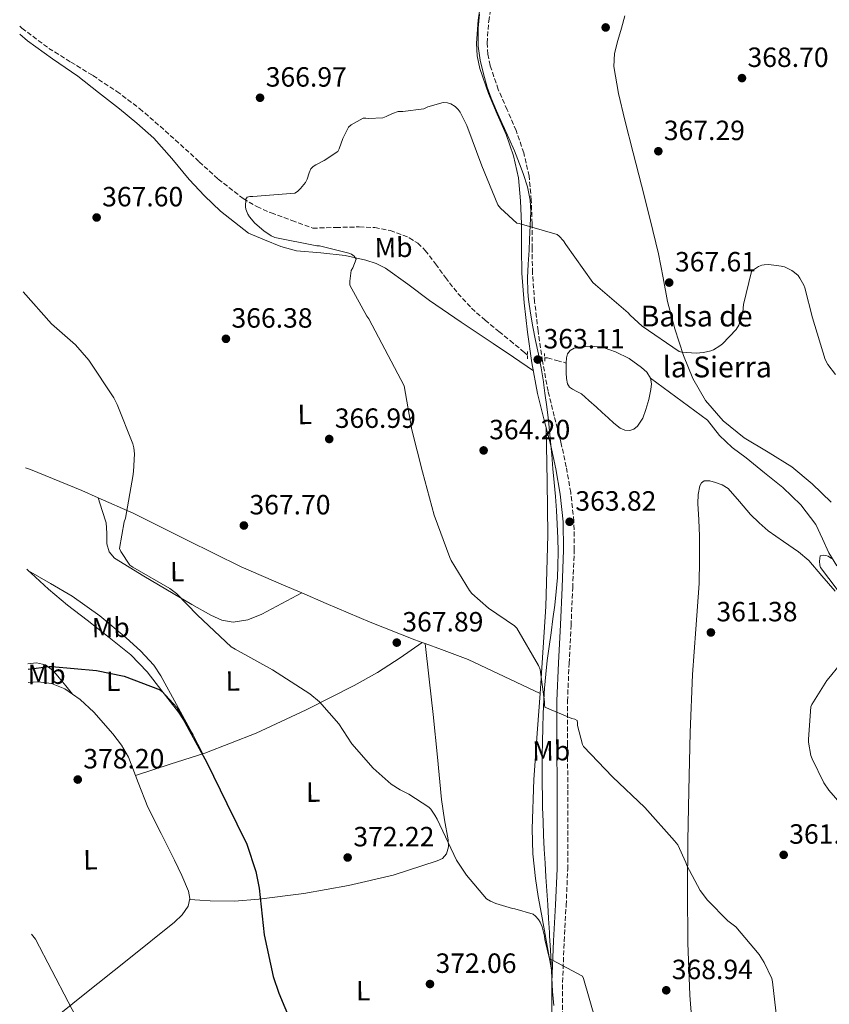
# Model space of a CAD drawing. Units: metres. Extents: x 590875 to 594335, y 4692012 to 4694369.
# Drawn here: x 590890 to 591181, y 4692800 to 4693154 of the extents above; entities that cross this region are included whole.
import ezdxf
from ezdxf.enums import TextEntityAlignment as Align

# ---------------------------------------------------------------- set-up
doc = ezdxf.new("R2010")
doc.units = ezdxf.units.M
doc.header["$MEASUREMENT"] = 0
doc.linetypes.add('DGN Style 2', pattern=[1.7399219301090239, 1.043953158065414, -0.6959687720436097])
doc.linetypes.add('DGN Style 3', pattern=[2.435890702152634, 1.739921930109024, -0.6959687720436097])
for name, color, linetype, lineweight in [('Acequia sin especificar', 4, 'Continuous', 0), ('Balsa-alberca', 142, 'Continuous', 0), ('Camino', 7, 'DGN Style 3', 0), ('Cota de punto acotado terreno', 7, 'Continuous', 0), ('Curva de nivel directora', 30, 'Continuous', 30), ('Curva de nivel intermedia', 30, 'Continuous', 0), ('Etiqueta de uso rústico', 92, 'Continuous', 0), ('Límite de municipio', 7, 'Continuous', 0), ('Línea de cambio de uso (parcela vista)', 92, 'Continuous', 0), ('Margen derecho', 7, 'Continuous', 0), ('Pontón-alcantarilla (pasos de agua)', 1, 'DGN Style 2', 0), ('Punto acotado terreno (símbolo)', 7, 'Continuous', 0), ('Texto de Balsa-alberca', 4, 'Continuous', 0), ('Vaguada', 142, 'DGN Style 3', 13)]:
    doc.layers.add(name, color=color, linetype=linetype, lineweight=lineweight)
doc.styles.add('Style-Arial', font='arial.ttf')

# ---------------------------------------------------------------- blocks, each defined once
blk = doc.blocks.new('5PATER')
at = {"layer": 'Punto acotado terreno (símbolo)', "linetype": 'Continuous', "lineweight": 0}
h = blk.add_hatch(color=51, dxfattribs=at)
edge = h.paths.add_edge_path()
edge.add_ellipse((0, 0), major_axis=(-0.1095731443231308, -0.1110710700762829), ratio=0.9994222409660317, start_angle=0, end_angle=360)

msp = doc.modelspace()

# ---------------------------------------------------------------- linework, layer by layer
at = {"layer": 'Acequia sin especificar', "color": 4, "linetype": 'Continuous', "lineweight": 0}
msp.add_polyline3d([(591117.0599999996, 4693024.960000001, 362.2799999999988), (591137.6200000001, 4693009.890000001, 362.5200000000041), (591139.7699999996, 4693007.100000001, 362.4600000000065), (591141.9100000003, 4693004.32, 362.3999999999942), (591146.4600000001, 4693000.07, 362.0899999999965), (591151.5099999999, 4692996.32, 361.7599999999948), (591158.0999999996, 4692990.980000001, 361.5899999999965), (591164.7000000002, 4692985.630000001, 361.4400000000023), (591171.1299999999, 4692979.430000001, 361.1499999999942), (591176.5999999996, 4692972.32, 360.8600000000006), (591178.9600000001, 4692967.25, 360.820000000007), (591181.2100000001, 4692962.140000001, 360.8000000000029), (591184.0899999999, 4692957.5, 360.4499999999971)], dxfattribs=at)
at = {"layer": 'Balsa-alberca', "color": 142, "linetype": 'Continuous', "lineweight": 0, "elevation": 346.3500000000059, "flags": 128}
msp.add_lwpolyline([(591092.29, 4693019.32), (591090.6600000003, 4693020.16), (591089.0300000003, 4693020.99), (591087.9500000002, 4693021.800000001), (591087.2400000002, 4693022.970000001), (591086.8700000001, 4693024.92), (591086.79, 4693026.880000001), (591086.7599999999, 4693029.560000001), (591086.8099999996, 4693030.439999999), (591086.9199999999, 4693032.25), (591087.2699999996, 4693033.689999999), (591088.2000000002, 4693034.939999999), (591089.7199999997, 4693035.720000001), (591091.3300000001, 4693036.029999999), (591093.7699999996, 4693036.390000001), (591096.2000000002, 4693036.480000001), (591100.4199999999, 4693035.84), (591104.5800000001, 4693034.49), (591109.4500000002, 4693032.060000001), (591113.9299999997, 4693028.859999999), (591115.7699999996, 4693027.100000001), (591117.0599999996, 4693024.960000001), (591117.4299999997, 4693022.939999999), (591117.25, 4693020.92), (591116.5099999999, 4693017.300000001), (591115.4600000001, 4693013.689999999), (591114.2999999998, 4693010.619999999), (591112.4500000002, 4693007.74), (591111.1299999999, 4693006.640000001), (591109.6399999997, 4693006.140000001), (591107.9000000004, 4693006.27), (591106.25, 4693007.039999999), (591103.9699999997, 4693008.810000001), (591101.8300000001, 4693010.680000001), (591099.7599999999, 4693012.65), (591097.6699999999, 4693014.59), (591094.9800000004, 4693016.960000001), (591092.29, 4693019.32)], close=True, dxfattribs=at)
at = {"layer": 'Balsa-alberca', "color": 142, "linetype": 'Continuous', "lineweight": 0, "elevation": 362.2799999999987, "flags": 128}
for points in [[(591086.8099999996, 4693030.439999999), (591086.9199999999, 4693032.25), (591087.2699999996, 4693033.689999999), (591088.2000000002, 4693034.939999999), (591089.7199999997, 4693035.720000001), (591091.3300000001, 4693036.029999999), (591093.7699999996, 4693036.390000001), (591096.2000000002, 4693036.480000001), (591100.4199999999, 4693035.84), (591104.5800000001, 4693034.49), (591109.4500000002, 4693032.060000001), (591113.9299999997, 4693028.859999999), (591115.7699999996, 4693027.100000001), (591117.0599999996, 4693024.960000001)], [(591117.0599999996, 4693024.960000001), (591117.4299999997, 4693022.939999999), (591117.25, 4693020.92), (591116.5099999999, 4693017.300000001), (591115.4600000001, 4693013.689999999), (591114.2999999998, 4693010.619999999), (591112.4500000002, 4693007.74), (591111.1299999999, 4693006.640000001), (591109.6399999997, 4693006.140000001), (591107.9000000004, 4693006.27), (591106.25, 4693007.039999999), (591103.9699999997, 4693008.810000001), (591101.8300000001, 4693010.680000001), (591099.7599999999, 4693012.65), (591097.6699999999, 4693014.59), (591094.9800000004, 4693016.960000001), (591092.29, 4693019.32), (591090.6600000003, 4693020.16), (591089.0300000003, 4693020.99), (591087.9500000002, 4693021.800000001), (591087.2400000002, 4693022.970000001), (591086.8700000001, 4693024.92), (591086.79, 4693026.880000001), (591086.7599999999, 4693029.560000001), (591086.8099999996, 4693030.439999999)]]:
    msp.add_lwpolyline(points, dxfattribs=at)
at = {"layer": 'Camino', "color": 7, "linetype": 'DGN Style 3', "lineweight": 0}
msp.add_polyline3d([(591085.4100000004, 4692793.020000001, 370.8300000000019), (591085.5199999999, 4692807.74, 370.8500000000059), (591086.0499999997, 4692822.520000001, 370.5099999999947), (591086.7800000006, 4692835.4, 369.7599999999949), (591087.3299999982, 4692848.4, 368.9799999999959), (591087.4099999986, 4692862.88, 368.1100000000005), (591087.3999999975, 4692877.31, 367.2499999999999), (591087.23, 4692893.11, 366.229999999996), (591087.27, 4692908.820000002, 365.2599999999949), (591087.8400000001, 4692922.390000002, 364.7299999999959), (591088.5500000009, 4692936.050000001, 364.3699999999955), (591089.140000001, 4692949.570000002, 363.8999999999942), (591089.6999999997, 4692963.190000002, 363.6600000000035), (591089.5700000002, 4692973.520000001, 363.7200000000013), (591088.4499999981, 4692983.870000003, 363.7899999999937), (591086.8299999975, 4692993.080000003, 363.8600000000007), (591084.8599999984, 4693002.140000001, 363.9199999999983), (591082.5100000014, 4693011.300000003, 363.679999999993), (591080.2699999996, 4693020.31, 363.3399999999966), (591078.269999999, 4693031.09, 363.2899999999936), (591076.6799999998, 4693042.010000002, 363.4100000000035), (591075.4499999982, 4693052.49, 363.6900000000024), (591074.6599999992, 4693062.930000001, 364.1100000000007), (591074.5499999997, 4693071.649999999, 364.6699999999984), (591074.5399999986, 4693080.56, 365.1999999999971), (591074.239999999, 4693088.980000001, 365.5099999999949), (591073.4699999979, 4693097.590000002, 365.7100000000063), (591071.5700000002, 4693105.969999999, 365.8399999999966), (591068.7800000006, 4693114, 365.9700000000012), (591065.5399999997, 4693121.500000001, 366.1199999999955), (591062.3799999991, 4693128.77, 366.2899999999935), (591059.4899999967, 4693137.38, 366.5399999999937), (591058.6299999985, 4693141.45, 366.6799999999931), (591058.3500000013, 4693145.489999999, 366.800000000003), (591058.9400000013, 4693153.31, 366.9600000000065), (591059.5399999982, 4693157.260000002, 367.0099999999949)], dxfattribs=at)
at = {"layer": 'Curva de nivel directora', "color": 30, "linetype": 'Continuous', "lineweight": 30, "elevation": 375, "flags": 128}
msp.add_lwpolyline([(590893.2699999998, 4692920.380000002), (590900.8499999993, 4692921.289999999), (590901.8399999995, 4692921.26), (590917.839999999, 4692919.880000001), (590927.7899999999, 4692917.770000001), (590940.8199999988, 4692912.970000003), (590941.5499999997, 4692912.359999999), (590946.8000000002, 4692906.600000001), (590954.8600000002, 4692891.82), (590957.52, 4692886.800000001), (590964.7799999999, 4692871.980000001), (590971.9199999992, 4692857.390000002), (590975.1800000002, 4692847.53), (590976.3699999994, 4692841.609999999), (590978.1599999998, 4692824.840000001), (590981.3899999995, 4692809.77), (590983.4999999995, 4692803.820000002), (590989.3600000002, 4692789.840000001)], dxfattribs=at)
at = {"layer": 'Curva de nivel intermedia', "color": 30, "linetype": 'Continuous', "lineweight": 0, "flags": 128}
for points, elevation in [([(591162.5399999998, 4692794.38), (591161.04, 4692807.91), (591160.6900000013, 4692809.13), (591158.0300000014, 4692814.92), (591156.240000001, 4692817.77), (591147.7899999998, 4692827.66), (591145.8699999999, 4692829.100000001), (591144.94, 4692829.83), (591137.5800000017, 4692837.32), (591135.0200000004, 4692840.81), (591130.160000001, 4692849.8), (591129.8400000014, 4692850.859999998), (591126.9600000002, 4692857.16), (591125.7700000011, 4692858.669999998), (591115.0900000014, 4692870.57), (591103.4400000017, 4692881.579999999), (591092.9699999997, 4692892.489999999), (591092.6500000001, 4692893.26), (591090.8300000008, 4692900.109999998), (591090.8300000008, 4692901.099999999), (591090.7000000011, 4692901.930000001), (591089.8700000019, 4692902.349999999), (591088.8200000012, 4692902.63), (591079.1500000019, 4692906.699999998), (591079.02, 4692907.560000001), (591079.02, 4692908.619999998), (591077.4900000012, 4692920.17), (591076.8800000009, 4692921.609999998), (591069.0700000012, 4692935.109999999), (591068.1799999994, 4692935.909999999), (591058.8300000018, 4692942.310000001), (591052.9100000008, 4692947.589999998), (591052.0800000017, 4692948.59), (591045.3899999994, 4692959.399999999), (591045.0099999995, 4692960.55), (591039.3099999998, 4692975.689999999), (591035.1500000001, 4692991.34), (591031.2499999999, 4693006.349999999), (591028.5000000005, 4693022.25), (591015.8600000006, 4693046.380000001), (591015.150000002, 4693047.310000001), (591008.9500000017, 4693058.38), (591008.9500000017, 4693059.88), (591009.4600000011, 4693063.659999999), (591010.0300000012, 4693064.619999998), (591011.2800000006, 4693067.779999998), (591010.5099999995, 4693068.84), (591009.5900000008, 4693069.539999997), (591008.5899999995, 4693069.929999999), (590998.0700000008, 4693072.550000001), (590997.1699999999, 4693072.619999997), (590981.9700000007, 4693075.630000001), (590980.7200000013, 4693076.199999998), (590978.0999999995, 4693077.929999999), (590974.8700000017, 4693080.710000001), (590972.9100000015, 4693082.989999999), (590972.3400000016, 4693083.98), (590971.5700000004, 4693085.800000001), (590971.4699999999, 4693086.599999999), (590971.5400000013, 4693089.390000001), (590972.0800000001, 4693090.029999999), (590973.0700000002, 4693090.31), (590974.1000000006, 4693090.350000001), (590989.2300000006, 4693091.500000001), (590990.1600000004, 4693092.140000001), (590991.3099999992, 4693093.159999999), (590993.0400000016, 4693095.339999998), (590993.5900000014, 4693096.489999999), (590994.3200000002, 4693098.859999998), (590994.9900000006, 4693100.229999999), (590995.8600000001, 4693101.13), (590996.7200000007, 4693101.699999999), (590999.7900000018, 4693103.239999999), (591004.6300000009, 4693106.499999999), (591005.1400000006, 4693107.5), (591006.4200000013, 4693111.21), (591008.5, 4693115.300000001), (591009.4299999999, 4693116.039999999), (591013.8399999999, 4693118.439999999), (591014.800000001, 4693118.499999999), (591015.7599999999, 4693118.41), (591020.9099999998, 4693118.630000001), (591022.070000002, 4693119.050000002), (591024.3400000008, 4693120.199999998), (591026.3500000002, 4693120.84), (591028.0500000012, 4693120.84), (591035.6300000007, 4693121.83), (591037.0400000011, 4693122.5), (591042.6100000012, 4693124.140000001), (591044.1500000012, 4693123.98), (591045.3, 4693123.66), (591046.9000000005, 4693122.699999999), (591047.950000001, 4693121.609999998), (591048.6300000005, 4693120.649999999), (591051.0900000016, 4693115.88), (591056.4300000013, 4693101.349999999), (591062.2300000016, 4693087.369999997), (591063.2199999995, 4693086.119999998)], 365.0000000000001), ([(591063.2199999995, 4693086.119999998), (591069.0100000009, 4693080.74), (591069.8400000001, 4693080.62), (591083.5700000009, 4693076.65), (591084.2700000005, 4693076.069999998), (591085.8399999996, 4693074.34), (591086.7100000012, 4693073), (591096.3700000017, 4693059.37), (591097.3600000021, 4693058.599999999), (591109.0400000007, 4693048.520000001), (591109.8099999996, 4693047.619999999), (591114.1600000015, 4693043.690000001), (591127.4100000017, 4693034.539999999), (591128.3700000006, 4693034.310000001), (591133.4900000015, 4693033.96), (591136.1800000003, 4693034.180000001), (591138.7999999999, 4693034.820000002), (591139.760000001, 4693035.21), (591142.1000000013, 4693036.619999998), (591143.02, 4693037.349999999), (591147.9500000008, 4693042.539999999), (591148.8200000003, 4693044.039999999), (591149.6500000019, 4693046.089999998), (591150.290000001, 4693048.739999999), (591150.5500000003, 4693051.5), (591153.4600000004, 4693063.369999998), (591154.0999999997, 4693063.939999999), (591155.9500000004, 4693065.099999999), (591157.1700000009, 4693065.579999999), (591157.9700000011, 4693065.74), (591159.7000000011, 4693065.829999999), (591164.0799999998, 4693065.32), (591165.2700000012, 4693064.970000002), (591167.9500000011, 4693063.689999999), (591168.91, 4693063.02), (591170.1600000019, 4693061.859999999), (591170.8300000001, 4693060.970000001), (591172.2400000005, 4693058.470000002), (591172.6600000008, 4693057.419999998), (591175.3499999996, 4693046.73), (591179.8899999993, 4693031.66), (591180.8500000006, 4693029.930000001), (591183.66, 4693026.249999999)], 365.0000000000001), ([(590891.5100000007, 4693055.979999999), (590901.75, 4693044.52), (590910.3900000014, 4693037.029999999), (590915.1499999999, 4693031.470000001), (590924.1800000002, 4693017.930000001), (590925.3600000002, 4693015.5), (590930.9900000007, 4693001.390000001), (590931.3100000003, 4692999.909999999), (590931.5000000005, 4692997.739999999), (590931.2200000009, 4692991.430000001), (590930.9000000014, 4692989.67), (590928.3399999997, 4692974.699999999), (590927.8900000005, 4692973.349999999), (590926.1900000017, 4692963.789999999), (590926.7000000014, 4692962.67), (590929.9000000021, 4692957.800000001), (590930.9000000014, 4692957.07), (590944.2099999995, 4692949.390000001), (590946.6400000014, 4692947.499999999), (590954.2600000012, 4692939.819999999), (590966.32, 4692928.429999999), (590967.7300000003, 4692927.53), (590981.2000000018, 4692920.140000001), (590994.6399999997, 4692911.529999998), (590998.0599999996, 4692908.550000001), (591004.9800000018, 4692900.679999999), (591009.7699999998, 4692893.510000001), (591017.3899999994, 4692884.749999999), (591023.8500000013, 4692878.99), (591027.1200000015, 4692876.91), (591030.2199999993, 4692875.430000001), (591037.4200000011, 4692870.73), (591038.1600000008, 4692869.960000001), (591039.6000000003, 4692867.88), (591040.3700000015, 4692866.409999999), (591047.3699999999, 4692851.659999999), (591050.8900000004, 4692846.310000001), (591058.1900000004, 4692837.77), (591059.6000000008, 4692836.869999999), (591061.4500000015, 4692836.039999999), (591067.5300000012, 4692834.249999999), (591068.3700000016, 4692834.119999999), (591074.9600000009, 4692832.230000001), (591075.7900000003, 4692831.529999999), (591076.8099999995, 4692830.38), (591077.4900000012, 4692829.390000001), (591078.1600000017, 4692827.630000001), (591078.9599999997, 4692824.359999998), (591079.0900000016, 4692823.08), (591080.75, 4692816.17), (591081.6100000006, 4692815.849999999), (591092.620000001, 4692809.959999999), (591093.01, 4692809.069999999), (591097.390000001, 4692794.15)], 370), ([(591187.6400000008, 4692944.509999998), (591178.2000000017, 4692956.86), (591177.9700000016, 4692957.759999999), (591177.9100000011, 4692959.17), (591178.1000000011, 4692961.06), (591179.1600000006, 4692961.38), (591180.1799999998, 4692961.25), (591181.0100000014, 4692960.99), (591182.2600000009, 4692960.189999999)], 359.9999999999999), ([(591191.6399999997, 4692864.869999999), (591181.2400000015, 4692876.829999999), (591179.4500000011, 4692879.519999999), (591175.1900000009, 4692888.099999999), (591174.810000001, 4692889.310000001), (591173.9400000015, 4692894.050000002), (591173.880000001, 4692895.199999998), (591174.7400000016, 4692906.820000002), (591175.1300000006, 4692907.680000001), (591180.5300000008, 4692916.32), (591181.2999999997, 4692917.060000001), (591184.980000001, 4692921.66)], 359.9999999999999), ([(590894.5100000004, 4692825), (590895.980000001, 4692823.310000001), (590913.5200000005, 4692789.480000001), (590913.5200000005, 4692788.649999999), (590913.8400000001, 4692786.349999999), (590914.0300000003, 4692772.560000001), (590915.4400000006, 4692756.560000001), (590915.6900000009, 4692755.439999999), (590916.650000002, 4692752.88), (590917.1600000015, 4692751.919999998), (590925.2599999997, 4692737.289999999), (590932.6800000005, 4692723.949999999), (590933.4500000017, 4692723.050000001), (590945.64, 4692711.079999999), (590956.7800000003, 4692699.28), (590959.600000001, 4692696.680000001), (590970.6699999997, 4692685.289999997), (590982.99, 4692673.869999998), (590990.1933174814, 4692667.102655664)], 380.0000000000001)]:
    msp.add_lwpolyline(points, dxfattribs=dict(at, elevation=elevation))
at = {"layer": 'Límite de municipio', "color": 7, "linetype": 'Continuous', "lineweight": 0}
for points in [[(591080.6400000006, 4692928.489999998, 364.76), (591081.3399999999, 4692933.440000001, 364.68), (591082.0300000012, 4692938.399999999, 364.5900000000001), (591082.6799999997, 4692943.370000001, 364.45), (591083.2300000004, 4692948.330000003, 364.31), (591083.620000001, 4692953.309999999, 364.2), (591083.8099999987, 4692957.480000001, 364.13), (591083.8599999994, 4692962.480000001, 364.04), (591083.7699999996, 4692967.480000001, 364), (591083.5700000003, 4692972.469999999, 364.01), (591083.2699999996, 4692977.460000001, 363.96), (591082.8999999985, 4692982.449999999, 363.92), (591082.4800000004, 4692987.440000001, 363.92), (591082.0300000012, 4692992.430000001, 363.95), (591081.5799999982, 4692997.41, 363.9100000000001), (591081.379999999, 4692999.75, 363.88), (591080.9100000003, 4693004.730000001, 363.81), (591080.3900000006, 4693009.710000001, 363.69), (591079.8000000007, 4693014.670000002, 363.5300000000001), (591079.1600000003, 4693019.63, 363.4000000000001), (591078.7699999996, 4693022.460000001, 363.33), (591078.5899999999, 4693023.730000001, 363.33), (591077.7699999996, 4693028.66, 363.3), (591076.8099999987, 4693033.580000003, 363.19), (591075.7800000012, 4693038.480000001, 363.3400000000001), (591074.7899999992, 4693043.390000001, 363.44), (591073.9200000018, 4693048.309999999, 363.57), (591073.2600000016, 4693053.260000002, 363.71), (591073.0100000016, 4693056.039999999, 363.82), (591072.8999999985, 4693061.039999999, 364.0300000000001), (591073.120000001, 4693066.030000002, 364.31), (591073.4400000013, 4693071.030000002, 364.63), (591073.6099999994, 4693074.859999999, 364.8), (591073.8999999985, 4693079.870000001, 365.07), (591074.1400000006, 4693084.870000001, 365.35), (591073.8999999985, 4693088.969999999, 365.49), (591072.8500000016, 4693093.850000001, 365.5900000000001), (591071.2899999992, 4693098.620000001, 365.63), (591070.0100000016, 4693102.120000001, 365.6600000000001), (591068.1499999985, 4693106.760000002, 365.71), (591066.1099999994, 4693111.330000003, 365.76), (591064.0799999982, 4693115.899999999, 365.7800000000001), (591063.8200000003, 4693116.52, 365.79), (591061.7899999992, 4693121.100000001, 365.87), (591059.8099999987, 4693125.690000001, 365.9700000000001), (591058.3999999985, 4693129.649999999, 366.08), (591057.0199999996, 4693134.480000001, 366.24), (591055.8900000006, 4693139.359999999, 366.42), (591055.1999999993, 4693144.32, 366.64), (591055.1000000016, 4693145.859999999, 366.74), (591055.1499999985, 4693150.859999999, 366.88), (591055.6400000006, 4693155.830000003, 366.96)], [(591082.3000000007, 4692799.41, 370.8400000000001), (591081.9200000018, 4692804.399999999, 370.82), (591081.6099999994, 4692809.390000001, 370.8), (591081.3500000016, 4692814.38, 370.25), (591081.1000000016, 4692819.38, 370.4000000000001), (591080.8399999999, 4692824.370000001, 370.62), (591080.7600000016, 4692825.66, 370.6), (591080.4600000009, 4692830.66, 370.48), (591080.1499999985, 4692835.649999999, 370.29), (591079.8200000003, 4692840.640000001, 370.0900000000001), (591079.5100000016, 4692845.63, 369.83), (591079.1999999993, 4692850.620000001, 369.5), (591078.9200000018, 4692855.609999999, 369.21), (591078.6700000018, 4692860.609999999, 368.85), (591078.4600000009, 4692865.600000001, 368.52), (591078.3099999987, 4692870.600000001, 368.18), (591078.2300000004, 4692874.289999999, 367.9100000000001), (591078.1700000018, 4692879.289999999, 367.54), (591078.1499999985, 4692884.289999999, 367.21), (591078.1700000018, 4692889.300000001, 366.9100000000001), (591078.2399999984, 4692894.300000001, 366.61), (591078.3599999994, 4692899.300000001, 366.21), (591078.5399999992, 4692904.289999999, 365.42), (591078.7699999996, 4692909.289999999, 365.12), (591079.0199999996, 4692913.57, 365.02), (591079.4299999997, 4692918.550000001, 364.95), (591079.9899999984, 4692923.52, 364.85), (591080.6400000006, 4692928.489999998, 364.76)]]:
    msp.add_polyline3d(points, dxfattribs=at)
at = {"layer": 'Línea de cambio de uso (parcela vista)', "color": 92, "linetype": 'Continuous', "lineweight": 0, "extrusion": (0.01660657324049173, -0.05233587486082843, 0.9984914511039942), "elevation": -235427.7259818028, "flags": 128}
msp.add_lwpolyline([(1982621.553902314, 4288012.387545519), (1982621.553902314, 4288012.376618029)], dxfattribs=at)
at = {"layer": 'Línea de cambio de uso (parcela vista)', "color": 92, "linetype": 'Continuous', "lineweight": 0, "extrusion": (-0.01642569646190286, 0.01513014177327814, 0.9997506065542856), "elevation": 61672.25609327531, "flags": 128}
msp.add_lwpolyline([(-3852087.153524503, -2744196.574184457), (-3852087.153524503, -2744195.651747309)], dxfattribs=at)
at = {"layer": 'Línea de cambio de uso (parcela vista)', "color": 92, "linetype": 'Continuous', "lineweight": 0, "extrusion": (0.04508178007964111, -0.0260713994768647, 0.9986430369427151), "elevation": -95340.80038195188, "flags": 128}
msp.add_lwpolyline([(4358339.644940888, 1835422.118126297), (4358339.644940888, 1835422.12772734)], dxfattribs=at)
at = {"layer": 'Línea de cambio de uso (parcela vista)', "color": 92, "linetype": 'Continuous', "lineweight": 0, "extrusion": (0.04721759568344461, 0.03372686807410737, 0.9983150790345635), "elevation": 186551.3059084521, "flags": 128}
msp.add_lwpolyline([(3475261.419120963, -3203228.203730749), (3475261.419120963, -3203228.207177488)], dxfattribs=at)
at = {"layer": 'Línea de cambio de uso (parcela vista)', "color": 92, "linetype": 'Continuous', "lineweight": 0, "extrusion": (0.0385675435519494, -0.01430643716832657, 0.9991535770040145), "elevation": -43977.81449549836, "flags": 128}
msp.add_lwpolyline([(4605520.183479482, 1077109.111248038), (4605520.183479482, 1077107.975975652)], dxfattribs=at)
at = {"layer": 'Línea de cambio de uso (parcela vista)', "color": 92, "linetype": 'Continuous', "lineweight": 0, "extrusion": (-0.006539009340630183, 0.06071939726579299, 0.9981334560831644), "elevation": 281453.1702348281, "flags": 128}
msp.add_lwpolyline([(-1090125.112224251, -4594053.026833782), (-1090125.112224251, -4594053.020283974)], dxfattribs=at)
at = {"layer": 'Línea de cambio de uso (parcela vista)', "color": 92, "linetype": 'Continuous', "lineweight": 0, "extrusion": (0.1406234012462638, 0.2680016488184145, 0.9531002965336564), "elevation": 1341175.956069646, "flags": 128}
msp.add_lwpolyline([(1657126.696237084, -4222332.289951695), (1657120.497927721, -4222333.128132652), (1657110.374213906, -4222334.494114245), (1657096.049452784, -4222335.092960712), (1657081.719602578, -4222335.683588864)], dxfattribs=at)
at = {"layer": 'Línea de cambio de uso (parcela vista)', "color": 92, "linetype": 'Continuous', "lineweight": 0, "extrusion": (-0.1226357975472082, 0.1511948248194603, 0.9808672622265323), "elevation": 637447.6277835615, "flags": 128}
msp.add_lwpolyline([(-3415189.782146287, -3209786.605999504), (-3415189.782146288, -3209786.594185106)], dxfattribs=at)
at = {"layer": 'Línea de cambio de uso (parcela vista)', "color": 92, "linetype": 'Continuous', "lineweight": 0, "extrusion": (-0.05825257642913899, -0.04981287950768833, 0.9970583304774702), "elevation": -267817.1772508617, "flags": 128}
msp.add_lwpolyline([(-3182615.442570857, 3488802.528780543), (-3182614.707787355, 3488802.429624023), (-3182611.018895322, 3488801.509311421), (-3182607.33110441, 3488800.603056548)], dxfattribs=at)
at = {"layer": 'Línea de cambio de uso (parcela vista)', "color": 92, "linetype": 'Continuous', "lineweight": 0, "extrusion": (-0.03511948682089824, 0.06429132374324376, 0.9973130137207568), "elevation": 281332.7824129735, "flags": 128}
msp.add_lwpolyline([(-2768365.32953625, -3824854.931886996), (-2768365.32953625, -3824854.957822686)], dxfattribs=at)
at = {"layer": 'Línea de cambio de uso (parcela vista)', "color": 92, "linetype": 'Continuous', "lineweight": 0}
for points in [[(591107.8700000001, 4693155.300000001, 368.9199999999983), (591106.6699999999, 4693150.850000001, 369.3399999999965), (591105.3099999996, 4693146.4, 369.4400000000023), (591104.1900000004, 4693141.730000001, 368.8699999999953), (591103.9000000004, 4693137.060000001, 368.2799999999988), (591105.5899999999, 4693127.369999999, 367.9900000000052), (591107.9299999997, 4693117.730000001, 367.7700000000041), (591110.9100000003, 4693106.07, 367.5599999999977), (591113.8799999999, 4693094.430000001, 367.3899999999995), (591116.9800000004, 4693082.050000001, 367.2599999999948), (591120.0199999996, 4693069.66, 367.1300000000047), (591121.6799999997, 4693061.100000001, 367.0899999999965), (591123.2199999997, 4693052.51, 367), (591125.8200000003, 4693042.77, 366.25), (591128.9800000004, 4693033.180000001, 365.2100000000065), (591132.3399999999, 4693024.859999999, 364.5299999999988), (591136.8600000005, 4693016.99, 363.8699999999953), (591143.2400000002, 4693009.66, 363.1900000000023), (591150.7400000002, 4693003.550000001, 362.5899999999965), (591159.4400000004, 4692998.42, 362.1999999999971), (591167.9600000001, 4692993.119999999, 362.0099999999948), (591175.25, 4692987.029999999, 361.9600000000065), (591182.0999999996, 4692980.449999999, 361.8800000000047)], [(590890.2999999998, 4693148.710000001, 368.2899999999936), (590893.0800000001, 4693146.34, 368.2200000000012), (590902.0700000003, 4693139.880000001, 367.9700000000012), (590911.1299999999, 4693133.539999999, 367.7100000000065), (590918.6500000004, 4693127.730000001, 367.5099999999948), (590926.1100000005, 4693121.83, 367.320000000007), (590932.4299999997, 4693116.689999999, 367.2200000000012), (590938.5199999996, 4693111.27, 367.1300000000047), (590944.9900000002, 4693103.970000001, 367.0800000000018), (590951.2599999999, 4693096.480000001, 367), (590956.6799999997, 4693090.529999999, 366.7299999999959), (590962.5199999996, 4693085.029999999, 366.429999999993), (590967.5099999999, 4693081.060000001, 366.2700000000041), (590972.5, 4693077.09, 366.1100000000006), (590978.3600000005, 4693074.689999999, 365.5599999999977), (590984.2199999997, 4693072.289999999, 365.0200000000041), (590989.7800000003, 4693070.789999999, 364.6499999999942), (590998.5599999996, 4693070.09, 364.4100000000035), (591007.3200000003, 4693069.15, 364.320000000007), (591014.7999999998, 4693067.480000001, 364.320000000007), (591018.4199999999, 4693066.279999999, 364.3399999999965), (591021.8499999996, 4693064.539999999, 364.320000000007), (591029.8099999996, 4693058.76, 363.8099999999977), (591037.5899999999, 4693052.9, 363.3600000000006), (591049.0800000001, 4693045.15, 363.429999999993), (591060.5700000003, 4693037.41, 363.4799999999959), (591067.79, 4693032.529999999, 363.3899999999995), (591075.0099999999, 4693027.65, 363.3000000000029)], [(591079.6399999997, 4693007.08, 363.7599999999948), (591079.9000000004, 4692987.810000001, 363.9799999999959), (591080.1500000004, 4692968.550000001, 364.1900000000023), (591079.4400000004, 4692942.83, 364.6399999999995), (591077.8499999996, 4692917.15, 365.4700000000012), (591077.4404999996, 4692911.539999999, 365.7590999999957)], [(590892.3300000001, 4692992.699999999, 373.6000000000058), (590894.0999999996, 4692992.199999999, 373.4100000000035), (590912.6699999999, 4692984.57, 371.4900000000052), (590918.5033, 4692981.969599999, 371.0227000000014)], [(591132.1600000003, 4692918.460000001, 361.570000000007), (591133.3600000005, 4692934.779999999, 361.3899999999995), (591134.5999999996, 4692951.100000001, 361.5099999999948), (591134.7800000003, 4692959.609999999, 361.9100000000035), (591134.7199999997, 4692968.119999999, 362.2799999999988), (591134.4699999997, 4692974.039999999, 362.2100000000065), (591134.1500000004, 4692979.960000001, 362.1499999999942), (591134.2400000002, 4692983.109999999, 362.1900000000023), (591134.8499999996, 4692986.24, 362.2100000000065), (591135.4600000001, 4692987.33, 362.2100000000065), (591136.4500000002, 4692988.029999999, 362.2100000000065), (591138.4699999997, 4692988.08, 362.2100000000065), (591140.4900000002, 4692987.449999999, 362.2100000000065), (591142.8600000005, 4692986.609999999, 362.2100000000065), (591145.0300000003, 4692985.34, 362.2100000000065), (591149.0999999996, 4692980.66, 362.1399999999995), (591153.0300000003, 4692976, 361.9600000000065), (591156.2300000004, 4692973.02, 361.8000000000029), (591159.4299999997, 4692970.039999999, 361.6399999999995), (591164.9100000003, 4692966.289999999, 361.5099999999948), (591170.3899999997, 4692962.529999999, 361.3699999999953), (591174.0499999998, 4692959.430000001, 361.2799999999988), (591178.7800000003, 4692953.92, 361.1300000000047), (591183.5099999999, 4692948.380000001, 360.9900000000052)], [(590918.5033, 4692981.969599999, 371.0194000000047), (590919.9600000001, 4692977.460000001, 370.75), (590921.4199999999, 4692972.939999999, 370.4700000000012), (590921.5700000003, 4692969.199999999, 370.3300000000018), (590921.5499999998, 4692965.390000001, 370.2799999999988), (590922.5, 4692962.51, 370.2400000000052), (590924.3700000001, 4692960.27, 370.2100000000065), (590934.8899999997, 4692953.800000001, 370.1199999999953), (590945.4900000002, 4692947.59, 370.0200000000041), (590952.1799999997, 4692943.640000001, 369.9700000000012), (590959.0599999996, 4692939.720000001, 369.8899999999995), (590963, 4692937.99, 369.7400000000052), (590967.0599999996, 4692937.289999999, 369.5099999999948), (590972.2800000003, 4692938.07, 369.3300000000018), (590977.2999999998, 4692940.109999999, 369.0599999999977), (590984.5, 4692943.939999999, 368.4499999999971), (590991.6989000002, 4692947.769400001, 367.8399999999965)], [(590918.5033, 4692981.969599999, 371.0227000000014), (590931.0199999996, 4692976.390000001, 370.0200000000041), (590950.4500000002, 4692966.76, 369), (590969.8700000001, 4692957.130000001, 367.9700000000012), (590985.1699999999, 4692950.57, 367.8800000000047), (590991.6989000002, 4692947.769400001, 367.8372999999993)], [(590952.2576000001, 4692897.342700001, 375.1481000000058), (590946.6399999997, 4692907.640000001, 374.2799999999988), (590941.0099999999, 4692917.960000001, 373.4100000000035), (590938.4699999997, 4692921.800000001, 373.070000000007), (590933.7599999999, 4692926.9, 372.5299999999988), (590928.5300000003, 4692931.59, 372.0099999999948), (590919.1399999997, 4692939.58, 371.6399999999995), (590909.1399999997, 4692946.57, 372.070000000007), (590901.2999999998, 4692951.15, 372.5899999999965), (590893.4782999996, 4692955.725199999, 373.0994999999967)], [(590893.4782999996, 4692955.725199999, 373.1006000000052), (590894.4500000002, 4692954.83, 373.1300000000047), (590900.6200000001, 4692949.130000001, 373.2899999999936), (590907.5, 4692943.41, 373.3699999999953), (590914.5800000001, 4692937.930000001, 373.4799999999959), (590922.3899999997, 4692931.74, 373.8099999999977), (590930.1900000004, 4692925.51, 374.25), (590936.0999999996, 4692919.359999999, 374.679999999993), (590941.3300000001, 4692912.52, 375.0800000000018), (590947.4000000004, 4692904.859999999, 375.2400000000052), (590952.2576000001, 4692897.342700001, 375.1475999999966)], [(590991.6989000002, 4692947.769400001, 367.8372999999993), (591000.4600000001, 4692944.01, 367.7799999999988), (591016.3600000005, 4692937.279999999, 367.5200000000041), (591032.4000000004, 4692930.949999999, 366.9499999999971), (591035.0471999999, 4692929.968, 366.8337999999931)], [(590931.9409999996, 4692882.1403, 378.409799999994), (590944.4100000003, 4692886.16, 376.6499999999942), (590956.8799999999, 4692890.189999999, 374.8899999999995), (590975.3099999996, 4692897.310000001, 372.3800000000047), (590993.2999999998, 4692905.74, 370.4100000000035), (591010.5800000001, 4692914.439999999, 368.9199999999983), (591018.9800000004, 4692919.199999999, 368.2200000000012), (591027.0899999999, 4692924.430000001, 367.5299999999988), (591031.0700000003, 4692927.199999999, 367.179999999993), (591035.0471999999, 4692929.968, 366.840200000006)], [(591036.1107000001, 4692929.5735, 366.790399999998), (591037.5499999998, 4692916.789999999, 367.4799999999959), (591038.9900000002, 4692904.01, 368.1699999999983), (591040.5099999999, 4692888.710000001, 368.75), (591041.9299999997, 4692873.42, 369.1300000000047), (591043.0800000001, 4692866.180000001, 369.2899999999936), (591044.3700000001, 4692858.949999999, 369.4499999999971), (591044.4900000002, 4692856.430000001, 369.5399999999936), (591043.7300000004, 4692853.9, 369.6999999999971), (591042.2699999996, 4692852.310000001, 369.9600000000065), (591040.4000000004, 4692851.4, 370.2100000000065), (591024.5800000001, 4692846.27, 371.4600000000065), (591008.5300000003, 4692842.51, 372.7100000000065), (590992.4400000004, 4692839.710000001, 374.1399999999995), (590976.2699999996, 4692837.640000001, 375.5899999999965), (590967.5199999996, 4692836.970000001, 375.8999999999942), (590958.7999999998, 4692837, 376.5500000000029), (590955.0999999996, 4692837.27, 377.1499999999942), (590951.4100000003, 4692837.539999999, 377.75)], [(590893.2400000002, 4692922.230000001, 374.5099999999948), (590896.3399999999, 4692922.57, 374.6300000000047), (590899.54, 4692921.869999999, 374.8300000000018), (590902.2199999997, 4692919.880000001, 375.2700000000041), (590903.3600000005, 4692918.58, 375.6499999999942), (590904.4600000001, 4692917.26, 376.0399999999936), (590906.8899999997, 4692914.300000001, 376.8099999999977), (590909.3026999999, 4692911.339000001, 377.5776999999944)], [(591145.6343, 4692667.102700001, 369.8010000000068), (591145.0199999996, 4692670.460000001, 369.6999999999971), (591143.2100000001, 4692676.449999999, 369.8099999999977), (591141.4400000004, 4692682.430000001, 369.9600000000065), (591139.0800000001, 4692696.189999999, 370.0299999999988), (591137.4699999997, 4692710.02, 369.8300000000018), (591136.1699999999, 4692727.09, 368.8600000000006), (591135.1100000005, 4692744.189999999, 367.7799999999988), (591134.5700000003, 4692756.699999999, 367.2599999999948), (591134.0199999996, 4692769.210000001, 366.8899999999995), (591132.5800000001, 4692786.17, 366.9700000000012), (591131.2000000002, 4692803.130000001, 367.0800000000018), (591130.5700000003, 4692821.890000001, 366.5200000000041), (591130.4400000004, 4692840.640000001, 365.6100000000006), (591130.5899999999, 4692858.65, 364.3099999999977), (591130.8799999999, 4692876.67, 363.0500000000029), (591131.4199999999, 4692897.57, 362.1399999999995), (591132.1600000003, 4692918.460000001, 361.570000000007)], [(590893.3300000001, 4692915.539999999, 377.1699999999983), (590896.9100000003, 4692915.789999999, 377.1900000000023), (590901.75, 4692915.210000001, 377.3300000000018), (590906.4500000002, 4692913.289999999, 377.5099999999948), (590909.3026999999, 4692911.339000001, 377.5761999999959)], [(590909.3026999999, 4692911.339000001, 377.5761999999959), (590912.0499999998, 4692909.460000001, 377.6399999999995), (590916.8799999999, 4692904.84, 377.7700000000041), (590923.7999999998, 4692897.15, 378.0599999999977), (590926.8399999999, 4692893.07, 378.2100000000065), (590929.4199999999, 4692888.65, 378.3399999999965), (590931.9409999996, 4692882.1403, 378.4049999999988)], [(591077.4404999996, 4692911.539999999, 365.7590999999957), (591076.5199999996, 4692898.91, 366.4100000000035), (591075.1600000003, 4692880.67, 367.5800000000018), (591074.5199999996, 4692862.869999999, 368.9400000000023), (591074.8099999996, 4692853.960000001, 369.6300000000047), (591075.7300000004, 4692845.09, 370.1999999999971), (591076.7699999996, 4692838.640000001, 370.4700000000012), (591077.9100000003, 4692832.230000001, 370.5899999999965), (591079.8600000005, 4692821.58, 370.679999999993), (591081.7999999998, 4692810.930000001, 370.7799999999988)], [(590931.9409999996, 4692882.1403, 378.4049999999988), (590932.9100000003, 4692879.640000001, 378.429999999993), (590936.3300000001, 4692870.67, 378.3399999999965), (590941.1500000004, 4692861.199999999, 378.0599999999977), (590946, 4692851.720000001, 377.7700000000041), (590948.5999999996, 4692846.16, 377.6900000000023), (590950.9900000002, 4692840.52, 377.6999999999971), (590951.4800000004, 4692837.83, 377.75), (590950.7999999998, 4692835.15, 377.8300000000018), (590948.6699999999, 4692832, 377.9900000000052), (590946, 4692829.390000001, 378.1499999999942), (590929.5499999998, 4692816.24, 379.1499999999942), (590913.0999999996, 4692803.08, 380.070000000007), (590898.2199999997, 4692791.180000001, 380.7799999999988), (590894.9800000004, 4692788.59, 380.929999999993)]]:
    msp.add_polyline3d(points, dxfattribs=at)
at = {"layer": 'Margen derecho', "color": 7, "linetype": 'Continuous', "lineweight": 0}
msp.add_polyline3d([(591056.3799999978, 4693161.960000004, 367.0599999999976), (591055.1399999993, 4693153.739999999, 366.9600000000065), (591054.5199999979, 4693145.510000002, 366.800000000003), (591054.8299999987, 4693140.920000004, 366.6799999999931), (591055.7899999976, 4693136.370000003, 366.5399999999937), (591058.8099999973, 4693127.399999999, 366.2899999999935), (591062.0300000004, 4693119.980000001, 366.1199999999955), (591065.2100000011, 4693112.609999999, 365.9700000000012), (591067.8799999978, 4693104.910000003, 365.8399999999966), (591069.6900000004, 4693097.000000001, 365.7100000000063), (591070.4200000013, 4693088.74, 365.5099999999949), (591070.7099999996, 4693080.49, 365.1999999999971), (591070.7199999986, 4693071.620000001, 364.6699999999984), (591070.8399999993, 4693062.760000003, 364.1100000000007), (591071.6399999994, 4693052.120000001, 363.6900000000024), (591072.8900000012, 4693041.510000003, 363.4100000000035), (591074.4899999971, 4693030.460000002, 363.2899999999936), (591076.53, 4693019.489999999, 363.3399999999966), (591078.800000001, 4693010.359999999, 363.679999999993), (591081.1400000012, 4693001.250000001, 363.9199999999983), (591083.0799999969, 4692992.340000001, 363.8600000000007), (591084.6599999995, 4692983.330000004, 363.7899999999937), (591085.739999999, 4692973.290000001, 363.7200000000013), (591085.8799999976, 4692963.239999999, 363.6600000000035), (591085.3199999988, 4692949.730000002, 363.8999999999942), (591084.7199999975, 4692936.230000001, 364.3699999999955), (591084.0200000001, 4692922.57, 364.7299999999959), (591083.4400000012, 4692908.899999999, 365.2599999999949), (591083.3999999987, 4692893.09, 366.229999999996), (591083.5700000009, 4692877.29, 367.2499999999999), (591083.5799999975, 4692862.890000001, 368.1100000000005), (591083.5100000005, 4692848.489999999, 368.9799999999959), (591082.9600000007, 4692835.59, 369.7599999999949), (591082.2299999997, 4692822.7, 370.5099999999947), (591081.6900000012, 4692807.82, 370.8500000000059), (591081.5900000005, 4692792.940000003, 370.8300000000019)], dxfattribs=at)
at = {"layer": 'Pontón-alcantarilla (pasos de agua)', "color": 1, "linetype": 'DGN Style 2', "lineweight": 0, "flags": 128}
for points, elevation in [([(591072.9199999999, 4693031.970000001), (591072.8600000005, 4693034.59)], 363.3600000000006), ([(591079.1299999999, 4693031.140000001), (591078.9400000004, 4693034.27)], 363.2899999999936)]:
    msp.add_lwpolyline(points, dxfattribs=dict(at, elevation=elevation))
at = {"layer": 'Vaguada', "color": 142, "linetype": 'DGN Style 3', "lineweight": 13}
for points in [[(590890.2699999996, 4693151.529999999, 368.1100000000006), (590891.0700000003, 4693150.83, 368.1000000000058), (590900.7599999999, 4693143.59, 367.9600000000065), (590908.6799999997, 4693138.65, 367.8099999999977), (590916.6299999999, 4693133.789999999, 367.6399999999995), (590925.1900000004, 4693128.100000001, 367.4600000000065), (590933.4000000004, 4693121.949999999, 367.2599999999948), (590940.7800000003, 4693115.550000001, 366.9199999999983), (590948.0599999996, 4693109.029999999, 366.5599999999977), (590954.8600000005, 4693102.779999999, 366.3300000000018), (590961.6900000004, 4693096.550000001, 366.1100000000006), (590970.6600000003, 4693089.550000001, 365.929999999993), (590975.54, 4693086.66, 365.7799999999988), (590980.7000000002, 4693084.390000001, 365.4700000000012), (590988.1799999997, 4693081.66, 364.8600000000006), (590995.6699999999, 4693078.939999999, 364.25), (591004.0199999996, 4693079.17, 364.25), (591012.3799999999, 4693079.390000001, 364.25), (591017.9600000001, 4693079.119999999, 364.25), (591023.5099999999, 4693078.109999999, 364.25), (591030.3799999999, 4693075.5, 364.25), (591033.4400000004, 4693073.480000001, 364.25), (591036.1200000001, 4693070.939999999, 364.25), (591039.8099999996, 4693066.050000001, 364.1900000000023), (591043.3499999996, 4693061.15, 364.0599999999977), (591047.8600000005, 4693055.480000001, 363.679999999993), (591052.7599999999, 4693050.140000001, 363.3600000000006), (591057.6399999997, 4693045.890000001, 363.3500000000058), (591062.6200000001, 4693041.76, 363.3600000000006), (591066.6100000005, 4693038.49, 363.320000000007), (591070.6200000001, 4693035.230000001, 363.2899999999936), (591071.9000000004, 4693034.060000001, 363.2899999999936), (591072.8899999997, 4693033.220000001, 363.2899999999936)], [(591079.0499999998, 4693032.33, 363.2899999999936), (591080.0899999999, 4693032.289999999, 363.2299999999959), (591083.4500000002, 4693031.359999999, 362.75), (591086.8099999996, 4693030.439999999, 362.2799999999988)]]:
    msp.add_polyline3d(points, dxfattribs=at)

# ---------------------------------------------------------------- block references
at = {"layer": 'Punto acotado terreno (símbolo)', "color": 7, "linetype": 'Continuous', "lineweight": 0, "xscale": 10, "yscale": 10, "zscale": 10}
for p in [(591100.9899999974, 4693151.100000001, 369.8500000000063), (591150.0100000016, 4693132.890000002, 368.6999999999975), (590976.699999998, 4693125.820000002, 366.9700000000012), (591119.9299999983, 4693106.59, 367.2899999999941), (590917.9400000017, 4693082.760000004, 367.6000000000063), (591123.8299999987, 4693059.360000002, 367.6100000000006), (590964.4400000002, 4693039.140000002, 366.3800000000052), (591076.5700000003, 4693031.680000001, 363.1100000000006), (591001.589999999, 4693003.11, 366.9900000000052), (591057.1099999986, 4692999.010000004, 364.1999999999975), (590970.8999999977, 4692972.000000001, 367.6999999999975), (591088.0199999989, 4692973.350000001, 363.820000000007), (591138.8400000002, 4692933.54, 361.3800000000051), (591025.8799999986, 4692929.890000001, 367.8899999999999), (590911.149999999, 4692880.649999999, 378.1999999999975), (591008.2099999995, 4692852.620000003, 372.2200000000017), (591165.010000002, 4692853.57, 361.7400000000057), (591037.8099999977, 4692807.120000001, 372.0599999999977), (591122.7699999993, 4692804.870000003, 368.9400000000028)]:
    msp.add_blockref('5PATER', p, dxfattribs=at)

# ---------------------------------------------------------------- texts
at = {"layer": 'Cota de punto acotado terreno', "color": 7, "linetype": 'Continuous', "lineweight": 0, "style": 'Style-Arial'}
for s, p in [('368.70', (591151.999999999, 4693136.890000001, 368.6999999999971)), ('366.97', (590978.75, 4693129.82, 366.9700000000012)), ('367.29', (591121.909999999, 4693110.59, 367.2899999999936)), ('367.60', (590919.9200000024, 4693086.760000002, 367.6000000000058)), ('367.61', (591125.9099999999, 4693063.359999999, 367.6100000000006)), ('366.38', (590966.4299999999, 4693043.140000001, 366.3800000000047)), ('363.11', (591078.6499999992, 4693035.680000001, 363.1100000000006)), ('366.99', (591003.5799999987, 4693007.109999998, 366.9900000000052)), ('364.20', (591059.1000000003, 4693003.010000002, 364.1999999999971)), ('363.82', (591090.079999998, 4692977.34, 363.820000000007)), ('367.70', (590972.8899999994, 4692975.999999999, 367.6999999999971)), ('361.38', (591140.8200000009, 4692937.539999999, 361.3800000000047)), ('367.89', (591027.8599999992, 4692933.890000002, 367.8899999999995)), ('378.20', (590913.1400000011, 4692884.649999999, 378.1999999999971)), ('361.74', (591166.9999999994, 4692857.57, 361.7400000000052)), ('372.22', (591010.260000002, 4692856.62, 372.2200000000012)), ('372.06', (591039.7899999986, 4692811.120000001, 372.0599999999977)), ('368.94', (591124.7600000014, 4692808.87, 368.9400000000023))]:
    msp.add_text(s, height=7.000000000000002, dxfattribs=at).set_placement(p)
at = {"layer": 'Etiqueta de uso rústico', "color": 92, "linetype": 'Continuous', "lineweight": 0, "style": 'Style-Arial'}
for s, rotation, p in [('Mb', 0.63309, (591024.7111616539, 4693071.984381561, 364.2799999999988)), ('L', 0.63309, (590992.7625463264, 4693011.946274587, 366.8600000000006)), ('L', 0.7826400000000001, (590946.9333047048, 4692955.414778565, 369.6699999999983)), ('Mb', 0.7826400000000001, (590923.01180882, 4692935.321887104, 372.6300000000047)), ('Mb', 0.7826400000000001, (590899.971808822, 4692918.491887101, 376.070000000007)), ('L', 0.7826400000000001, (590923.8933047068, 4692915.994778563, 375.5200000000041)), ('L', 0.7826400000000001, (590966.9033047039, 4692916.124778567, 371.4100000000035)), ('Mb', 0.63309, (591081.4111616537, 4692890.994381565, 366.7200000000012)), ('L', 0.7826400000000001, (590995.823304705, 4692876.124778567, 372.1499999999942)), ('L', 0.7826400000000001, (590915.7033047047, 4692851.804778567, 378.4900000000052)), ('L', 0.63309, (591013.8125463272, 4692804.716274587, 373.4400000000023))]:
    msp.add_text(s, height=7.000000000000002, rotation=rotation, dxfattribs=at).set_placement(p, align=Align.MIDDLE_CENTER)
at = {"layer": 'Texto de Balsa-alberca', "color": 4, "linetype": 'Continuous', "lineweight": 0, "style": 'Style-Arial'}
for s, p in [('Balsa de', (591113.5799999987, 4693043.570000002, 364.9499999999971)), ('la Sierra', (591121.5100000014, 4693025.28, 364.070000000007))]:
    msp.add_text(s, height=7.5, dxfattribs=at).set_placement(p)

doc.saveas('drawing.dxf')
